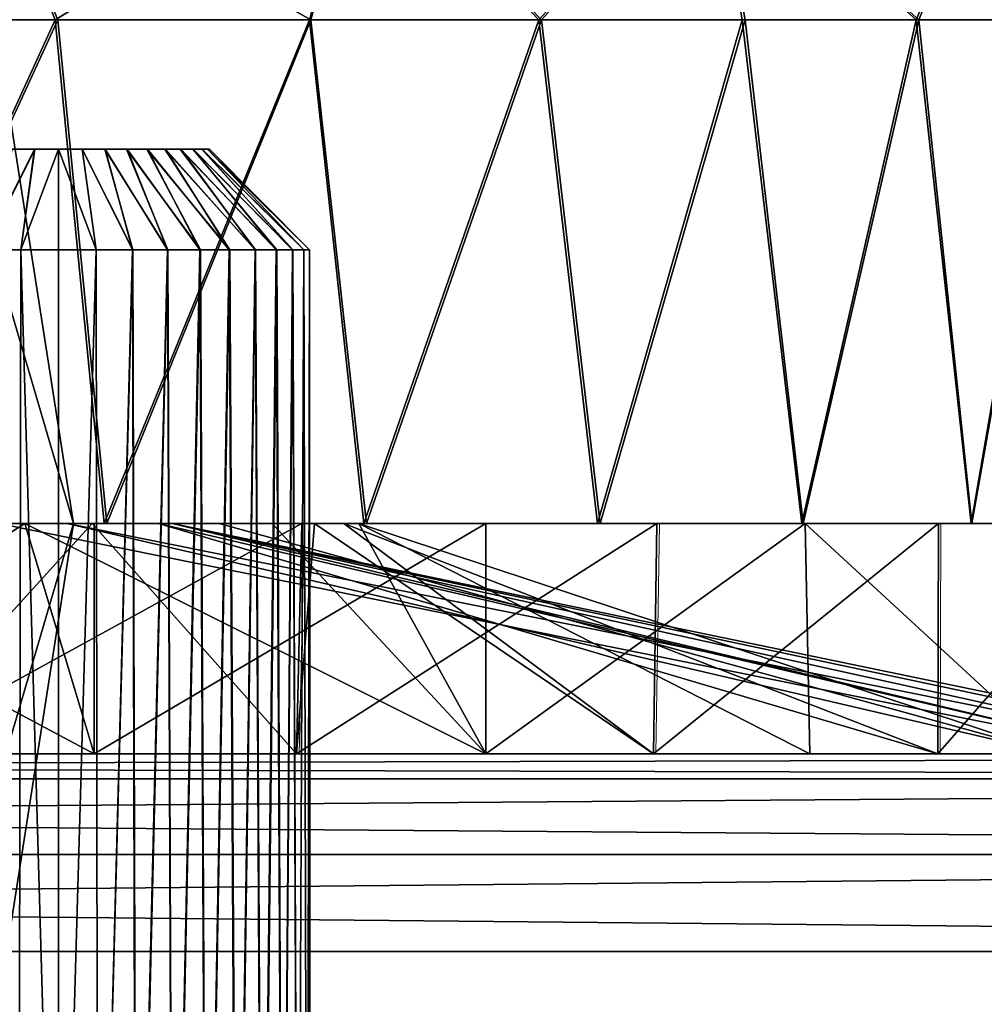
# Model space of a CAD drawing. Units: feet. Extents: x -4 to 15.9, y -6 to 1.1.
# Drawn here: x 9.3 to 9.6, y -1.6 to -1.3 of the extents above; entities that cross this region are included whole.
import ezdxf

# ---------------------------------------------------------------- set-up
doc = ezdxf.new("R2010")
doc.units = ezdxf.units.FT
doc.header["$MEASUREMENT"] = 0
doc.layers.get('0').update_dxf_attribs({"color": 255})
for name, color, linetype in [('AFUWA-3-ARPM', 4, 'Continuous'), ('AFUWA-3-HWSS', 4, 'Continuous'), ('AFUWA-P', 2, 'Continuous')]:
    doc.layers.add(name, color=color, linetype=linetype)

# ---------------------------------------------------------------- blocks, each defined once
blk = doc.blocks.new('A$C503128E1')
at = {"linetype": 'Continuous', "lineweight": 0}
for p, q in [((2.54198, 1.6785), (2.47133, 1.6785)), ((2.54198, 1.6785), (2.47133, 1.6785)), ((2.54198, 1.6785), (2.59989, 1.6785)), ((2.59989, 1.6785), (2.54198, 1.6785)), ((2.59989, 1.6785), (2.61924, 1.6785)), ((2.61924, 1.6785), (2.59989, 1.6785)), ((2.61924, 1.6785), (2.61716, 1.5885)), ((2.61924, 1.6785), (2.62762, 1.6785)), ((2.61924, 1.6785), (2.62762, 1.6785)), ((2.62762, 1.6785), (2.64344, 1.6785)), ((2.64344, 1.6785), (2.62762, 1.6785)), ((2.64344, 1.6785), (2.73478, 1.6785)), ((2.64344, 1.6785), (2.73478, 1.6785)), ((2.74997, 1.6785), (2.73478, 1.6785)), ((2.74997, 1.6785), (2.73478, 1.6785)), ((2.74997, 1.6785), (2.75793, 1.6785)), ((2.74997, 1.6785), (2.75793, 1.6785)), ((2.75661, 1.5885), (2.75793, 1.6785)), ((2.76865, 1.6785), (2.75793, 1.6785)), ((2.75793, 1.6785), (2.76865, 1.6785)), ((2.81458, 1.6785), (2.76865, 1.6785)), ((2.81458, 1.6785), (2.76865, 1.6785)), ((2.86351, 1.6785), (2.81458, 1.6785)), ((2.81458, 1.6785), (2.86351, 1.6785)), ((2.86794, 1.6785), (2.86351, 1.6785)), ((2.86351, 1.6785), (2.86794, 1.6785)), ((2.86772, 1.5885), (2.86794, 1.6785)), ((2.86794, 1.6785), (2.86923, 1.6785)), ((2.86923, 1.6785), (2.86794, 1.6785)), ((2.88075, 1.6785), (2.86923, 1.6785)), ((2.86923, 1.6785), (2.88075, 1.6785)), ((2.88075, 1.6785), (2.93311, 1.6785)), ((2.93311, 1.6785), (2.88075, 1.6785)), ((3.91781, 1.5885), (-0.03889, 1.5885)), ((3.91781, 1.5885), (-0.03889, 1.5885)), ((3.91781, 1.57865), (-0.03889, 1.57865)), ((3.91781, 1.5491), (-0.03889, 1.5491)), ((-0.03889, 1.51114), (3.91781, 1.51114)), ((3.91781, 1.51114), (-0.03889, 1.51114))]:
    blk.add_line(p, q, dxfattribs=at)

msp = doc.modelspace()

# ---------------------------------------------------------------- linework, layer by layer
at = {"layer": 'AFUWA-3-ARPM'}
for points in [[(9.25276, -1.18891, 14.70131), (9.17478, -1.26137, 14.76032), (9.28187, -1.26137, 14.69861)], [(9.25276, -1.18891, 12.9197), (9.28279, -1.26137, 12.92223), (9.17571, -1.26137, 12.86035)], [(9.25276, -1.18891, 12.9197), (9.40153, -1.18891, 13.03174), (9.38172, -1.26137, 12.99581)], [(9.25276, -1.18891, 14.70131), (9.28187, -1.26137, 14.69861), (9.40153, -1.18891, 14.58927)], [(9.28279, -1.26137, 12.92223), (9.25276, -1.18891, 12.9197), (9.38172, -1.26137, 12.99581)], [(9.3812, -1.26137, 14.6247), (9.40153, -1.18891, 14.58927), (9.28187, -1.26137, 14.69861)], [(9.3812, -1.26137, 14.6247), (9.47078, -1.26137, 14.54013), (9.40153, -1.18891, 14.58927)], [(9.38172, -1.26137, 12.99581), (9.40153, -1.18891, 13.03174), (9.47192, -1.26137, 13.08083)], [(9.53782, -1.18891, 13.181), (9.47192, -1.26137, 13.08083), (9.40153, -1.18891, 13.03174)], [(9.53782, -1.18891, 14.44001), (9.40153, -1.18891, 14.58927), (9.47078, -1.26137, 14.54013)], [(9.53782, -1.18891, 14.44001), (9.47078, -1.26137, 14.54013), (9.55026, -1.26137, 14.44546)], [(9.47192, -1.26137, 13.08083), (9.53782, -1.18891, 13.181), (9.55148, -1.26137, 13.17565)], [(9.53782, -1.18891, 14.44001), (9.61835, -1.26137, 14.34205), (9.64891, -1.18891, 14.25486)], [(9.61835, -1.26137, 14.34205), (9.53782, -1.18891, 14.44001), (9.55026, -1.26137, 14.44546)], [(9.61928, -1.26137, 13.27871), (9.53782, -1.18891, 13.181), (9.64891, -1.18891, 13.36615)], [(9.55148, -1.26137, 13.17565), (9.53782, -1.18891, 13.181), (9.61928, -1.26137, 13.27871)], [(9.64891, -1.18891, 14.25486), (9.61835, -1.26137, 14.34205), (9.67377, -1.26137, 14.23199)], [(9.67482, -1.26137, 13.38959), (9.61928, -1.26137, 13.27871), (9.64891, -1.18891, 13.36615)], [(9.17478, -1.26137, 14.76032), (9.19177, -1.45822, 14.75209), (9.28187, -1.26137, 14.69861)], [(9.19237, -1.45822, 12.86922), (9.17571, -1.26137, 12.86035), (9.28279, -1.26137, 12.92223)], [(9.301, -1.45822, 14.68611), (9.28187, -1.26137, 14.69861), (9.19177, -1.45822, 14.75209)], [(9.19237, -1.45822, 12.86922), (9.28279, -1.26137, 12.92223), (9.30199, -1.45822, 12.93538)], [(9.301, -1.45822, 14.68611), (9.3812, -1.26137, 14.6247), (9.28187, -1.26137, 14.69861)], [(9.28279, -1.26137, 12.92223), (9.38172, -1.26137, 12.99581), (9.30199, -1.45822, 12.93538)], [(9.3812, -1.26137, 14.6247), (9.301, -1.45822, 14.68611), (9.40246, -1.45822, 14.60688)], [(9.30199, -1.45822, 12.93538), (9.38172, -1.26137, 12.99581), (9.40352, -1.45822, 13.01519)], [(9.47078, -1.26137, 14.54013), (9.3812, -1.26137, 14.6247), (9.40246, -1.45822, 14.60688)], [(9.38172, -1.26137, 12.99581), (9.47192, -1.26137, 13.08083), (9.40352, -1.45822, 13.01519)], [(9.47078, -1.26137, 14.54013), (9.40246, -1.45822, 14.60688), (9.4938, -1.45822, 14.51554)], [(9.47192, -1.26137, 13.08083), (9.49485, -1.45822, 13.10652), (9.40352, -1.45822, 13.01519)], [(9.47078, -1.26137, 14.54013), (9.4938, -1.45822, 14.51554), (9.55026, -1.26137, 14.44546)], [(9.47192, -1.26137, 13.08083), (9.55148, -1.26137, 13.17565), (9.49485, -1.45822, 13.10652)], [(9.5736, -1.45822, 14.41401), (9.55026, -1.26137, 14.44546), (9.4938, -1.45822, 14.51554)], [(9.55148, -1.26137, 13.17565), (9.57409, -1.45822, 13.20798), (9.49485, -1.45822, 13.10652)], [(9.61835, -1.26137, 14.34205), (9.55026, -1.26137, 14.44546), (9.5736, -1.45822, 14.41401)], [(9.61928, -1.26137, 13.27871), (9.57409, -1.45822, 13.20798), (9.55148, -1.26137, 13.17565)], [(9.61835, -1.26137, 14.34205), (9.5736, -1.45822, 14.41401), (9.63977, -1.45822, 14.30439)], [(9.64006, -1.45822, 13.31722), (9.57409, -1.45822, 13.20798), (9.61928, -1.26137, 13.27871)], [(9.61835, -1.26137, 14.34205), (9.63977, -1.45822, 14.30439), (9.67377, -1.26137, 14.23199)], [(9.61928, -1.26137, 13.27871), (9.67482, -1.26137, 13.38959), (9.64006, -1.45822, 13.31722)], [(9.63977, -1.45822, 14.30439), (9.69213, -1.45822, 14.18809), (9.67377, -1.26137, 14.23199)], [(9.69254, -1.45822, 13.43391), (9.64006, -1.45822, 13.31722), (9.67482, -1.26137, 13.38959)], [(9.28903, -1.45822, 13.8105), (9.26297, -1.45822, 13.63699), (9.236, -1.27787, 13.64528)], [(9.28903, -1.45822, 13.8105), (9.236, -1.27787, 13.64528), (9.26082, -1.27787, 13.8105)], [(9.26297, -1.45822, 13.98402), (9.28903, -1.45822, 13.8105), (9.26082, -1.27787, 13.8105)], [(9.40352, -1.45822, 13.01519), (9.13134, -1.45822, 13.40878), (8.99376, -1.45822, 13.29907)], [(9.40352, -1.45822, 13.01519), (8.99376, -1.45822, 13.29907), (9.30199, -1.45822, 12.93538)], [(9.301, -1.45822, 14.68611), (8.99376, -1.45822, 14.32194), (9.40246, -1.45822, 14.60688)], [(9.40246, -1.45822, 14.60688), (8.99376, -1.45822, 14.32194), (9.13134, -1.45822, 14.21222)], [(8.99376, -1.45822, 13.29907), (9.19237, -1.45822, 12.86922), (9.30199, -1.45822, 12.93538)], [(8.99376, -1.45822, 14.32194), (9.301, -1.45822, 14.68611), (9.19177, -1.45822, 14.75209)], [(9.12836, -1.45822, 12.83829), (9.29709, -1.45822, 12.93243), (9.29709, -1.54822, 12.93243)], [(9.29709, -1.54822, 12.93243), (9.12836, -1.54822, 12.83829), (9.12836, -1.45822, 12.83829)], [(9.2699, -1.45822, 13.10852), (9.29709, -1.45822, 12.93243), (9.12836, -1.45822, 12.83829)], [(9.12836, -1.45822, 12.83829), (9.18308, -1.45822, 13.16306), (9.2699, -1.45822, 13.10852)], [(9.2699, -1.45822, 13.10852), (9.12836, -1.54822, 12.83829), (9.29709, -1.54822, 12.93243)], [(9.12836, -1.54822, 12.83829), (9.2699, -1.45822, 13.10852), (9.18308, -1.45822, 13.16306)], [(9.49485, -1.45822, 13.10652), (9.57409, -1.45822, 13.20798), (9.13134, -1.45822, 13.40878)], [(9.23062, -1.45822, 13.55441), (9.13134, -1.45822, 13.40878), (9.57409, -1.45822, 13.20798)], [(9.13134, -1.45822, 14.21222), (9.23062, -1.45822, 14.0666), (9.5736, -1.45822, 14.41401)], [(9.5736, -1.45822, 14.41401), (9.4938, -1.45822, 14.51554), (9.13134, -1.45822, 14.21222)], [(9.13134, -1.45822, 13.40878), (9.40352, -1.45822, 13.01519), (9.49485, -1.45822, 13.10652)], [(9.13134, -1.45822, 14.21222), (9.4938, -1.45822, 14.51554), (9.40246, -1.45822, 14.60688)], [(9.24406, -1.45822, 13.33736), (9.1439, -1.45822, 13.36508), (9.2865, -1.45822, 13.58459)], [(9.1439, -1.45822, 13.36508), (9.24406, -1.45822, 13.33736), (9.2865, -1.45822, 13.58459)], [(9.21575, -1.45822, 14.73876), (9.29629, -1.45822, 14.51249), (9.19958, -1.45822, 14.47864)], [(9.2144, -1.54822, 14.73899), (9.19958, -1.45822, 14.47864), (9.29629, -1.45822, 14.51249)], [(9.29629, -1.45822, 14.51249), (9.37618, -1.54822, 14.62898), (9.2144, -1.54822, 14.73899)], [(9.2144, -1.54822, 14.73899), (9.37826, -1.45822, 14.62766), (9.21575, -1.45822, 14.73876)], [(9.37826, -1.45822, 14.62766), (9.2144, -1.54822, 14.73899), (9.37618, -1.54822, 14.62898)], [(9.37826, -1.45822, 14.62766), (9.29629, -1.45822, 14.51249), (9.21575, -1.45822, 14.73876)], [(9.2597, -1.45822, 14.09656), (9.22027, -1.45822, 14.29511), (9.32213, -1.45822, 14.28365)], [(9.2597, -1.45822, 14.09656), (9.32213, -1.45822, 14.28365), (9.22027, -1.45822, 14.29511)], [(9.23062, -1.45822, 14.0666), (9.63977, -1.45822, 14.30439), (9.5736, -1.45822, 14.41401)], [(9.69213, -1.45822, 14.18809), (9.23062, -1.45822, 14.0666), (9.28241, -1.45822, 13.89867)], [(9.23062, -1.45822, 13.55441), (9.73042, -1.45822, 13.55539), (9.28241, -1.45822, 13.72234)], [(9.23062, -1.45822, 13.55441), (9.69254, -1.45822, 13.43391), (9.73042, -1.45822, 13.55539)], [(9.57409, -1.45822, 13.20798), (9.64006, -1.45822, 13.31722), (9.23062, -1.45822, 13.55441)], [(9.23062, -1.45822, 13.55441), (9.64006, -1.45822, 13.31722), (9.69254, -1.45822, 13.43391)], [(9.23062, -1.45822, 14.0666), (9.69213, -1.45822, 14.18809), (9.63977, -1.45822, 14.30439)], [(9.28903, -1.45822, 13.8105), (9.236, -1.63858, 13.97573), (9.26082, -1.63858, 13.8105)], [(9.28903, -1.45822, 13.8105), (9.26297, -1.45822, 13.98402), (9.236, -1.63858, 13.97573)], [(9.2865, -1.45822, 13.58459), (9.34593, -1.45822, 13.3259), (9.24406, -1.45822, 13.33736)], [(9.2865, -1.45822, 13.58459), (9.24406, -1.45822, 13.33736), (9.34593, -1.45822, 13.3259)], [(9.2597, -1.45822, 14.09656), (9.70544, -1.45822, 14.14619), (9.32754, -1.45822, 13.84339)], [(9.70544, -1.45822, 14.14619), (9.2597, -1.45822, 14.09656), (9.32213, -1.45822, 14.28365)], [(9.70628, -1.54822, 14.14924), (9.32213, -1.45822, 14.28365), (9.2597, -1.45822, 14.09656)], [(9.70628, -1.54822, 14.14924), (9.2597, -1.45822, 14.09656), (9.32754, -1.45822, 13.84339)], [(9.26082, -1.63858, 13.8105), (9.26297, -1.45822, 13.63699), (9.28903, -1.45822, 13.8105)], [(9.29709, -1.45822, 12.93243), (9.2699, -1.45822, 13.10852), (9.45013, -1.45822, 13.05886)], [(9.45013, -1.45822, 13.05886), (9.2699, -1.45822, 13.10852), (9.36661, -1.45822, 13.14237)], [(9.29709, -1.54822, 12.93243), (9.45013, -1.54822, 13.05886), (9.2699, -1.45822, 13.10852)], [(9.45013, -1.54822, 13.05886), (9.36661, -1.45822, 13.14237), (9.2699, -1.45822, 13.10852)], [(9.28241, -1.45822, 13.89867), (9.28241, -1.45822, 13.72234), (9.76147, -1.45822, 13.8105)], [(9.75369, -1.45822, 13.68266), (9.76147, -1.45822, 13.8105), (9.28241, -1.45822, 13.72234)], [(9.28241, -1.45822, 13.89867), (9.76147, -1.45822, 13.8105), (9.7534, -1.45822, 13.94009)], [(9.7303, -1.45822, 14.06592), (9.69213, -1.45822, 14.18809), (9.28241, -1.45822, 13.89867)], [(9.28241, -1.45822, 13.72234), (9.73042, -1.45822, 13.55539), (9.75369, -1.45822, 13.68266)], [(9.28241, -1.45822, 13.89867), (9.7534, -1.45822, 13.94009), (9.7303, -1.45822, 14.06592)], [(9.73119, -1.45822, 13.56632), (9.66872, -1.45822, 13.38009), (9.2865, -1.45822, 13.58459)], [(9.32754, -1.45822, 13.84339), (9.73119, -1.45822, 13.56632), (9.2865, -1.45822, 13.58459)], [(9.34593, -1.45822, 13.3259), (9.2865, -1.45822, 13.58459), (9.66872, -1.45822, 13.38009)], [(9.2865, -1.45822, 13.58459), (9.73482, -1.54822, 13.56702), (9.32754, -1.45822, 13.84339)], [(9.2865, -1.45822, 13.58459), (9.67261, -1.54822, 13.38136), (9.73482, -1.54822, 13.56702)], [(9.67261, -1.54822, 13.38136), (9.2865, -1.45822, 13.58459), (9.34593, -1.45822, 13.3259)], [(9.37826, -1.45822, 14.62766), (9.38311, -1.45822, 14.45795), (9.29629, -1.45822, 14.51249)], [(9.37618, -1.54822, 14.62898), (9.29629, -1.45822, 14.51249), (9.38311, -1.45822, 14.45795)], [(9.45013, -1.45822, 13.05886), (9.29709, -1.54822, 12.93243), (9.29709, -1.45822, 12.93243)], [(9.45013, -1.45822, 13.05886), (9.45013, -1.54822, 13.05886), (9.29709, -1.54822, 12.93243)], [(9.32213, -1.45822, 14.28365), (9.39457, -1.45822, 14.35608), (9.62697, -1.45822, 14.32642)], [(9.70544, -1.45822, 14.14619), (9.32213, -1.45822, 14.28365), (9.62697, -1.45822, 14.32642)], [(9.32213, -1.45822, 14.28365), (9.62674, -1.54822, 14.32778), (9.39457, -1.45822, 14.35608)], [(9.70628, -1.54822, 14.14924), (9.62674, -1.54822, 14.32778), (9.32213, -1.45822, 14.28365)], [(9.32754, -1.45822, 13.84339), (9.75813, -1.45822, 13.75968), (9.73119, -1.45822, 13.56632)], [(9.74956, -1.45822, 13.95485), (9.32754, -1.45822, 13.84339), (9.70544, -1.45822, 14.14619)], [(9.32754, -1.45822, 13.84339), (9.74956, -1.45822, 13.95485), (9.75813, -1.45822, 13.75968)], [(9.73482, -1.54822, 13.56702), (9.7619, -1.54822, 13.76157), (9.32754, -1.45822, 13.84339)], [(9.75216, -1.54822, 13.95851), (9.70628, -1.54822, 14.14924), (9.32754, -1.45822, 13.84339)], [(9.32754, -1.45822, 13.84339), (9.7619, -1.54822, 13.76157), (9.75216, -1.54822, 13.95851)], [(9.40047, -1.45822, 13.23908), (9.34593, -1.45822, 13.3259), (9.66872, -1.45822, 13.38009)], [(9.40047, -1.45822, 13.23908), (9.67261, -1.54822, 13.38136), (9.34593, -1.45822, 13.3259)], [(9.40047, -1.45822, 13.23908), (9.45013, -1.45822, 13.05886), (9.36661, -1.45822, 13.14237)], [(9.45013, -1.54822, 13.05886), (9.40047, -1.45822, 13.23908), (9.36661, -1.45822, 13.14237)], [(9.38311, -1.45822, 14.45795), (9.51563, -1.54822, 14.49029), (9.37618, -1.54822, 14.62898)], [(9.37826, -1.45822, 14.62766), (9.37618, -1.54822, 14.62898), (9.51696, -1.45822, 14.4882)], [(9.51696, -1.45822, 14.4882), (9.37618, -1.54822, 14.62898), (9.51563, -1.54822, 14.49029)], [(9.38311, -1.45822, 14.45795), (9.37826, -1.45822, 14.62766), (9.51696, -1.45822, 14.4882)], [(9.38311, -1.45822, 14.45795), (9.51696, -1.45822, 14.4882), (9.39457, -1.45822, 14.35608)], [(9.38311, -1.45822, 14.45795), (9.39457, -1.45822, 14.35608), (9.51563, -1.54822, 14.49029)], [(9.51696, -1.45822, 14.4882), (9.62697, -1.45822, 14.32642), (9.39457, -1.45822, 14.35608)], [(9.51563, -1.54822, 14.49029), (9.39457, -1.45822, 14.35608), (9.62674, -1.54822, 14.32778)], [(9.66872, -1.45822, 13.38009), (9.57487, -1.45822, 13.21056), (9.40047, -1.45822, 13.23908)], [(9.57487, -1.45822, 13.21056), (9.45013, -1.45822, 13.05886), (9.40047, -1.45822, 13.23908)], [(9.40047, -1.45822, 13.23908), (9.57681, -1.54822, 13.20968), (9.67261, -1.54822, 13.38136)], [(9.45013, -1.54822, 13.05886), (9.57681, -1.54822, 13.20968), (9.40047, -1.45822, 13.23908)], [(9.57487, -1.45822, 13.21056), (9.45013, -1.54822, 13.05886), (9.45013, -1.45822, 13.05886)], [(9.45013, -1.54822, 13.05886), (9.57487, -1.45822, 13.21056), (9.57681, -1.54822, 13.20968)], [(9.62674, -1.54822, 14.32778), (9.62697, -1.45822, 14.32642), (9.51563, -1.54822, 14.49029)], [(9.62697, -1.45822, 14.32642), (9.51696, -1.45822, 14.4882), (9.51563, -1.54822, 14.49029)], [(9.57487, -1.45822, 13.21056), (9.67261, -1.54822, 13.38136), (9.57681, -1.54822, 13.20968)], [(9.66872, -1.45822, 13.38009), (9.67261, -1.54822, 13.38136), (9.57487, -1.45822, 13.21056)], [(9.70544, -1.45822, 14.14619), (9.62697, -1.45822, 14.32642), (9.62674, -1.54822, 14.32778)], [(9.70628, -1.54822, 14.14924), (9.70544, -1.45822, 14.14619), (9.62674, -1.54822, 14.32778)], [(10.67683, -1.54822, 15.9985), (6.74962, -1.54822, 15.99395), (6.72013, -1.54822, 15.9985)], [(10.64726, -1.54822, 11.62706), (6.72013, -1.54822, 11.62251), (6.75019, -1.54822, 11.62717)], [(10.67683, -1.54822, 11.62251), (6.72013, -1.54822, 11.62251), (10.64726, -1.54822, 11.62706)], [(10.67683, -1.55807, 16.03664), (10.67683, -1.54822, 15.9985), (6.72013, -1.55808, 16.03664)], [(6.72013, -1.55808, 16.03664), (10.67683, -1.54822, 15.9985), (6.72013, -1.54822, 15.9985)], [(6.72013, -1.55808, 11.58437), (6.72013, -1.54822, 11.62251), (10.67683, -1.55808, 11.58437)], [(10.67683, -1.55808, 11.58437), (6.72013, -1.54822, 11.62251), (10.67683, -1.54822, 11.62251)], [(6.74962, -1.54822, 15.99395), (10.60769, -1.54822, 15.98655), (6.78892, -1.54822, 15.98661)], [(6.74962, -1.54822, 15.99395), (10.64662, -1.54822, 15.99381), (10.60769, -1.54822, 15.98655)], [(10.67683, -1.54822, 15.9985), (10.64662, -1.54822, 15.99381), (6.74962, -1.54822, 15.99395)], [(6.78922, -1.54822, 11.6346), (10.64726, -1.54822, 11.62706), (6.75019, -1.54822, 11.62717)], [(6.82583, -1.54822, 15.97239), (6.78892, -1.54822, 15.98661), (10.60769, -1.54822, 15.98655)], [(10.60797, -1.54822, 11.63444), (10.64726, -1.54822, 11.62706), (6.78922, -1.54822, 11.6346)], [(10.60797, -1.54822, 11.63444), (6.78922, -1.54822, 11.6346), (10.57092, -1.54822, 11.64866)], [(6.82636, -1.54822, 11.64921), (10.57092, -1.54822, 11.64866), (6.78922, -1.54822, 11.6346)], [(6.82583, -1.54822, 15.97239), (10.57051, -1.54822, 15.97209), (10.53696, -1.54822, 15.95126)], [(10.57051, -1.54822, 15.97209), (6.82583, -1.54822, 15.97239), (10.60769, -1.54822, 15.98655)], [(6.85984, -1.54822, 15.95142), (6.82583, -1.54822, 15.97239), (10.53696, -1.54822, 15.95126)], [(10.57092, -1.54822, 11.64866), (6.82636, -1.54822, 11.64921), (6.86017, -1.54822, 11.67035)], [(6.85984, -1.54822, 15.95142), (10.50719, -1.54822, 15.92403), (6.88913, -1.54822, 15.92468)], [(10.50719, -1.54822, 15.92403), (6.85984, -1.54822, 15.95142), (10.53696, -1.54822, 15.95126)], [(6.86017, -1.54822, 11.67035), (6.88943, -1.54822, 11.69715), (10.53694, -1.54822, 11.66945)], [(10.53694, -1.54822, 11.66945), (10.57092, -1.54822, 11.64866), (6.86017, -1.54822, 11.67035)], [(6.91348, -1.54822, 15.89269), (6.88913, -1.54822, 15.92468), (10.04484, -1.54822, 15.45914)], [(10.48326, -1.54822, 15.89224), (10.04484, -1.54822, 15.45914), (6.88913, -1.54822, 15.92468)], [(10.48326, -1.54822, 15.89224), (6.88913, -1.54822, 15.92468), (10.50719, -1.54822, 15.92403)], [(6.88943, -1.54822, 11.69715), (10.50726, -1.54822, 11.69633), (10.53694, -1.54822, 11.66945)], [(6.91332, -1.54822, 11.72878), (10.50726, -1.54822, 11.69633), (6.88943, -1.54822, 11.69715)], [(7.3523, -1.54822, 12.16248), (10.50726, -1.54822, 11.69633), (6.91332, -1.54822, 11.72878)], [(7.35197, -1.54822, 15.45929), (6.91348, -1.54822, 15.89269), (10.04484, -1.54822, 15.45914)], [(7.38125, -1.54822, 15.43255), (7.35197, -1.54822, 15.45929), (10.01506, -1.54822, 15.4319)], [(10.04484, -1.54822, 15.45914), (10.01506, -1.54822, 15.4319), (7.35197, -1.54822, 15.45929)], [(7.3523, -1.54822, 12.16248), (10.48322, -1.54822, 11.72816), (10.50726, -1.54822, 11.69633)], [(10.04482, -1.54822, 12.16158), (7.3523, -1.54822, 12.16248), (7.38155, -1.54822, 12.18927)], [(10.04482, -1.54822, 12.16158), (10.48322, -1.54822, 11.72816), (7.3523, -1.54822, 12.16248)], [(10.01506, -1.54822, 15.4319), (9.99114, -1.54822, 15.40012), (7.38125, -1.54822, 15.43255)], [(7.40561, -1.54822, 15.40056), (7.38125, -1.54822, 15.43255), (9.99114, -1.54822, 15.40012)], [(7.38155, -1.54822, 12.18927), (7.40545, -1.54822, 12.22091), (10.01514, -1.54822, 12.18846)], [(10.01514, -1.54822, 12.18846), (10.04482, -1.54822, 12.16158), (7.38155, -1.54822, 12.18927)], [(7.40545, -1.54822, 12.22091), (9.99109, -1.54822, 12.22028), (10.01514, -1.54822, 12.18846)], [(7.42322, -1.54822, 12.25661), (9.99109, -1.54822, 12.22028), (7.40545, -1.54822, 12.22091)], [(7.40561, -1.54822, 15.40056), (9.97354, -1.54822, 15.36476), (7.42325, -1.54822, 15.36512)], [(9.99114, -1.54822, 15.40012), (9.97354, -1.54822, 15.36476), (7.40561, -1.54822, 15.40056)], [(9.97337, -1.54822, 12.25587), (9.99109, -1.54822, 12.22028), (7.42322, -1.54822, 12.25661)], [(9.97337, -1.54822, 12.25587), (7.42322, -1.54822, 12.25661), (7.43409, -1.54822, 12.29443)], [(9.97354, -1.54822, 15.36476), (9.96283, -1.54822, 15.32701), (7.42325, -1.54822, 15.36512)], [(8.66887, -1.54822, 14.39204), (7.42325, -1.54822, 15.36512), (9.96283, -1.54822, 15.32701)], [(7.43409, -1.54822, 12.29443), (8.66887, -1.54822, 13.22897), (9.97337, -1.54822, 12.25587)], [(8.66887, -1.54822, 14.39204), (9.96283, -1.54822, 15.32701), (9.25768, -1.54822, 14.50643)], [(9.25768, -1.54822, 13.11458), (9.96247, -1.54822, 12.29428), (8.66887, -1.54822, 13.22897)], [(9.96247, -1.54822, 12.29428), (9.97337, -1.54822, 12.25587), (8.66887, -1.54822, 13.22897)], [(9.17631, -1.54822, 13.47773), (9.30851, -1.54822, 13.3372), (9.25768, -1.54822, 13.3372)], [(9.17631, -1.54822, 14.14328), (9.25768, -1.54822, 14.28381), (9.30851, -1.54822, 14.28381)], [(9.23365, -1.54822, 13.58103), (9.30851, -1.54822, 13.3372), (9.17631, -1.54822, 13.47773)], [(9.30851, -1.54822, 14.28381), (9.23365, -1.54822, 14.03998), (9.17631, -1.54822, 14.14328)], [(9.23365, -1.54822, 13.58103), (9.26883, -1.54822, 13.6932), (9.35431, -1.54822, 13.31514)], [(9.30851, -1.54822, 14.28381), (9.35431, -1.54822, 14.30587), (9.23365, -1.54822, 14.03998)], [(9.23365, -1.54822, 13.58103), (9.35431, -1.54822, 13.31514), (9.30851, -1.54822, 13.3372)], [(9.35431, -1.54822, 14.30587), (9.26883, -1.54822, 13.92781), (9.23365, -1.54822, 14.03998)], [(9.959, -1.54822, 15.28688), (9.25768, -1.54822, 14.50643), (9.96283, -1.54822, 15.32701)], [(9.25768, -1.54822, 14.50643), (9.959, -1.54822, 15.28688), (9.96247, -1.54822, 15.24704)], [(9.30851, -1.54822, 14.50643), (9.25768, -1.54822, 14.50643), (9.96247, -1.54822, 15.24704)], [(9.25768, -1.54822, 13.11458), (9.96283, -1.54822, 12.37426), (9.959, -1.54822, 12.33413)], [(9.30851, -1.54822, 13.11458), (9.96283, -1.54822, 12.37426), (9.25768, -1.54822, 13.11458)], [(9.959, -1.54822, 12.33413), (9.96247, -1.54822, 12.29428), (9.25768, -1.54822, 13.11458)], [(9.38598, -1.54822, 13.2754), (9.26883, -1.54822, 13.6932), (9.28077, -1.54822, 13.8105)], [(9.38598, -1.54822, 14.34561), (9.26883, -1.54822, 13.92781), (9.35431, -1.54822, 14.30587)], [(9.35431, -1.54822, 13.31514), (9.26883, -1.54822, 13.6932), (9.38598, -1.54822, 13.2754)], [(9.38598, -1.54822, 14.34561), (9.28077, -1.54822, 13.8105), (9.26883, -1.54822, 13.92781)], [(9.38598, -1.54822, 13.2754), (9.28077, -1.54822, 13.8105), (10.2338, -1.54822, 12.54173)], [(9.38598, -1.54822, 14.34561), (10.2341, -1.54822, 15.07948), (9.28077, -1.54822, 13.8105)], [(9.28077, -1.54822, 13.8105), (10.2341, -1.54822, 15.07948), (10.2338, -1.54822, 12.54173)], [(9.97337, -1.54822, 15.20863), (9.99109, -1.54822, 15.17304), (9.30851, -1.54822, 14.50643)], [(9.96247, -1.54822, 15.24704), (9.97337, -1.54822, 15.20863), (9.30851, -1.54822, 14.50643)], [(9.30851, -1.54822, 13.11458), (9.99114, -1.54822, 12.44736), (9.97354, -1.54822, 12.412)], [(9.35431, -1.54822, 14.48437), (9.30851, -1.54822, 14.50643), (9.99109, -1.54822, 15.17304)], [(9.30851, -1.54822, 13.11458), (9.35431, -1.54822, 13.13664), (9.99114, -1.54822, 12.44736)], [(9.30851, -1.54822, 13.11458), (9.97354, -1.54822, 12.412), (9.96283, -1.54822, 12.37426)], [(9.35431, -1.54822, 14.48437), (10.01514, -1.54822, 15.14122), (10.04482, -1.54822, 15.11434)], [(9.99114, -1.54822, 12.44736), (9.35431, -1.54822, 13.13664), (10.01506, -1.54822, 12.47915)], [(10.04484, -1.54822, 12.50638), (9.35431, -1.54822, 13.13664), (9.38598, -1.54822, 13.17638)], [(9.99109, -1.54822, 15.17304), (10.01514, -1.54822, 15.14122), (9.35431, -1.54822, 14.48437)], [(9.38598, -1.54822, 14.44463), (9.35431, -1.54822, 14.48437), (10.04482, -1.54822, 15.11434)], [(10.04484, -1.54822, 12.50638), (10.01506, -1.54822, 12.47915), (9.35431, -1.54822, 13.13664)], [(9.38598, -1.54822, 13.17638), (10.07839, -1.54822, 12.52721), (10.04484, -1.54822, 12.50638)], [(9.38598, -1.54822, 13.2754), (10.19451, -1.54822, 12.54906), (9.39727, -1.54822, 13.22589)], [(9.38598, -1.54822, 14.44463), (10.04482, -1.54822, 15.11434), (10.07879, -1.54822, 15.09354)], [(9.38598, -1.54822, 14.44463), (10.11585, -1.54822, 15.07932), (9.39727, -1.54822, 14.39512)], [(10.11585, -1.54822, 15.07932), (9.38598, -1.54822, 14.44463), (10.07879, -1.54822, 15.09354)], [(10.19507, -1.54822, 15.07205), (10.2341, -1.54822, 15.07948), (9.38598, -1.54822, 14.34561)], [(9.38598, -1.54822, 14.34561), (9.39727, -1.54822, 14.39512), (10.19507, -1.54822, 15.07205)], [(9.38598, -1.54822, 13.17638), (9.39727, -1.54822, 13.22589), (10.11556, -1.54822, 12.54167)], [(10.19451, -1.54822, 12.54906), (9.38598, -1.54822, 13.2754), (10.2338, -1.54822, 12.54173)], [(9.38598, -1.54822, 13.17638), (10.11556, -1.54822, 12.54167), (10.07839, -1.54822, 12.52721)], [(9.39727, -1.54822, 14.39512), (10.15514, -1.54822, 15.07194), (10.19507, -1.54822, 15.07205)], [(9.39727, -1.54822, 14.39512), (10.11585, -1.54822, 15.07932), (10.15514, -1.54822, 15.07194)], [(10.19451, -1.54822, 12.54906), (10.1545, -1.54822, 12.54893), (9.39727, -1.54822, 13.22589)], [(9.39727, -1.54822, 13.22589), (10.1545, -1.54822, 12.54893), (10.11556, -1.54822, 12.54167)], [(10.67683, -1.58763, 16.06672), (10.67683, -1.55807, 16.03664), (6.72013, -1.58763, 16.06672)], [(6.72013, -1.58763, 16.06672), (10.67683, -1.55807, 16.03664), (6.72013, -1.55808, 16.03664)], [(6.72013, -1.58763, 11.55429), (6.72013, -1.55808, 11.58437), (10.67683, -1.58763, 11.55429)], [(10.67683, -1.58763, 11.55429), (6.72013, -1.55808, 11.58437), (10.67683, -1.55808, 11.58437)], [(6.72013, -1.62559, 16.07723), (10.67683, -1.62559, 16.07723), (10.67683, -1.58763, 16.06672)], [(10.67683, -1.58763, 16.06672), (6.72013, -1.58763, 16.06672), (6.72013, -1.62559, 16.07723)], [(10.67683, -1.62559, 11.54378), (6.72013, -1.62559, 11.54378), (6.72013, -1.58763, 11.55429)], [(6.72013, -1.58763, 11.55429), (10.67683, -1.58763, 11.55429), (10.67683, -1.62559, 11.54378)], [(6.72013, -2.02066, 16.08413), (10.67683, -1.62559, 16.07723), (6.72013, -1.62559, 16.07723)], [(10.67683, -1.62559, 16.07723), (6.72013, -2.02066, 16.08413), (10.67683, -2.02066, 16.08413)], [(10.67683, -2.02066, 11.53688), (6.72013, -2.02067, 11.53688), (6.72013, -1.62559, 11.54378)], [(10.67683, -2.02066, 11.53688), (6.72013, -1.62559, 11.54378), (10.67683, -1.62559, 11.54378)]]:
    msp.add_3dface(points, dxfattribs=at)
at = {"layer": 'AFUWA-3-HWSS'}
for points in [[(9.27377, -1.312, 14.33674), (9.25402, -1.35137, 14.30101), (9.26479, -1.312, 14.33886)], [(9.26837, -1.35137, 14.29774), (9.25402, -1.35137, 14.30101), (9.27377, -1.312, 14.33674)], [(9.27377, -1.312, 13.16751), (9.25402, -1.35137, 13.13177), (9.26479, -1.312, 13.16963)], [(9.26837, -1.35137, 13.12851), (9.25402, -1.35137, 13.13177), (9.27377, -1.312, 13.16751)], [(9.26494, -1.312, 14.45122), (9.2542, -1.35137, 14.48912), (9.27382, -1.312, 14.45338)], [(9.2542, -1.35137, 14.48912), (9.26841, -1.35137, 14.49239), (9.27382, -1.312, 14.45338)], [(9.26494, -1.312, 13.28199), (9.2542, -1.35137, 13.31989), (9.27382, -1.312, 13.28415)], [(9.2542, -1.35137, 13.31989), (9.26841, -1.35137, 13.32316), (9.27382, -1.312, 13.28415)], [(9.2831, -1.312, 14.33607), (9.26837, -1.35137, 14.29774), (9.27377, -1.312, 14.33674)], [(9.26837, -1.35137, 14.29774), (9.2831, -1.312, 14.33607), (9.2831, -1.35137, 14.2967)], [(9.2831, -1.312, 13.16683), (9.26837, -1.35137, 13.12851), (9.27377, -1.312, 13.16751)], [(9.26837, -1.35137, 13.12851), (9.2831, -1.312, 13.16683), (9.2831, -1.35137, 13.12746)], [(9.2831, -1.312, 14.45418), (9.27382, -1.312, 14.45338), (9.26841, -1.35137, 14.49239)], [(9.2831, -1.312, 14.45418), (9.26841, -1.35137, 14.49239), (9.2831, -1.35137, 14.49355)], [(9.2831, -1.312, 13.28494), (9.27382, -1.312, 13.28415), (9.26841, -1.35137, 13.32316)], [(9.2831, -1.312, 13.28494), (9.26841, -1.35137, 13.32316), (9.2831, -1.35137, 13.32432)], [(9.29782, -1.35137, 14.29774), (9.2831, -1.312, 14.33607), (9.29238, -1.312, 14.33686)], [(9.2831, -1.35137, 14.49355), (9.29778, -1.35137, 14.49239), (9.2831, -1.312, 14.45418)], [(9.29242, -1.312, 14.4535), (9.2831, -1.312, 14.45418), (9.29778, -1.35137, 14.49239)], [(9.2831, -1.312, 14.33607), (9.29782, -1.35137, 14.29774), (9.2831, -1.35137, 14.2967)], [(9.29782, -1.35137, 13.12851), (9.2831, -1.312, 13.16683), (9.29238, -1.312, 13.16763)], [(9.2831, -1.35137, 13.32432), (9.29778, -1.35137, 13.32316), (9.2831, -1.312, 13.28494)], [(9.29242, -1.312, 13.28427), (9.2831, -1.312, 13.28494), (9.29778, -1.35137, 13.32316)], [(9.2831, -1.312, 13.16683), (9.29782, -1.35137, 13.12851), (9.2831, -1.35137, 13.12746)], [(9.29782, -1.35137, 14.29774), (9.29238, -1.312, 14.33686), (9.31218, -1.35137, 14.30101)], [(9.30125, -1.312, 14.33902), (9.31218, -1.35137, 14.30101), (9.29238, -1.312, 14.33686)], [(9.29782, -1.35137, 13.12851), (9.29238, -1.312, 13.16763), (9.31218, -1.35137, 13.13177)], [(9.30125, -1.312, 13.16979), (9.31218, -1.35137, 13.13177), (9.29238, -1.312, 13.16763)], [(9.31199, -1.35137, 14.48912), (9.29242, -1.312, 14.4535), (9.29778, -1.35137, 14.49239)], [(9.29242, -1.312, 14.4535), (9.31199, -1.35137, 14.48912), (9.3014, -1.312, 14.45138)], [(9.31199, -1.35137, 13.31989), (9.29242, -1.312, 13.28427), (9.29778, -1.35137, 13.32316)], [(9.29242, -1.312, 13.28427), (9.31199, -1.35137, 13.31989), (9.3014, -1.312, 13.28215)], [(9.30125, -1.312, 14.33902), (9.32581, -1.35137, 14.30635), (9.31218, -1.35137, 14.30101)], [(9.30972, -1.312, 14.34255), (9.32581, -1.35137, 14.30635), (9.30125, -1.312, 14.33902)], [(9.30125, -1.312, 13.16979), (9.32581, -1.35137, 13.13712), (9.31218, -1.35137, 13.13177)], [(9.30972, -1.312, 13.17332), (9.32581, -1.35137, 13.13712), (9.30125, -1.312, 13.16979)], [(9.3014, -1.312, 14.45138), (9.31199, -1.35137, 14.48912), (9.32572, -1.35137, 14.48373)], [(9.32572, -1.35137, 14.48373), (9.31001, -1.312, 14.44782), (9.3014, -1.312, 14.45138)], [(9.3014, -1.312, 13.28215), (9.31199, -1.35137, 13.31989), (9.32572, -1.35137, 13.3145)], [(9.32572, -1.35137, 13.3145), (9.31001, -1.312, 13.27859), (9.3014, -1.312, 13.28215)], [(9.30972, -1.312, 14.34255), (9.31764, -1.312, 14.34739), (9.33861, -1.35137, 14.31374)], [(9.33861, -1.35137, 14.31374), (9.32581, -1.35137, 14.30635), (9.30972, -1.312, 14.34255)], [(9.30972, -1.312, 13.17332), (9.31764, -1.312, 13.17816), (9.33861, -1.35137, 13.14451)], [(9.33861, -1.35137, 13.14451), (9.32581, -1.35137, 13.13712), (9.30972, -1.312, 13.17332)], [(9.32572, -1.35137, 14.48373), (9.33837, -1.35137, 14.47642), (9.31001, -1.312, 14.44782)], [(9.31791, -1.312, 14.44296), (9.31001, -1.312, 14.44782), (9.33837, -1.35137, 14.47642)], [(9.32572, -1.35137, 13.3145), (9.33837, -1.35137, 13.30719), (9.31001, -1.312, 13.27859)], [(9.31791, -1.312, 13.27373), (9.31001, -1.312, 13.27859), (9.33837, -1.35137, 13.30719)], [(9.35013, -1.35137, 14.32294), (9.33861, -1.35137, 14.31374), (9.31764, -1.312, 14.34739)], [(9.31764, -1.312, 14.34739), (9.32465, -1.312, 14.35337), (9.35013, -1.35137, 14.32294)], [(9.35013, -1.35137, 13.15371), (9.33861, -1.35137, 13.14451), (9.31764, -1.312, 13.17816)], [(9.31764, -1.312, 13.17816), (9.32465, -1.312, 13.18414), (9.35013, -1.35137, 13.15371)], [(9.34987, -1.35137, 14.46726), (9.31791, -1.312, 14.44296), (9.33837, -1.35137, 14.47642)], [(9.31791, -1.312, 14.44296), (9.34987, -1.35137, 14.46726), (9.32496, -1.312, 14.43692)], [(9.34987, -1.35137, 13.29803), (9.31791, -1.312, 13.27373), (9.33837, -1.35137, 13.30719)], [(9.31791, -1.312, 13.27373), (9.34987, -1.35137, 13.29803), (9.32496, -1.312, 13.26769)], [(9.32465, -1.312, 14.35337), (9.33068, -1.312, 14.36038), (9.3601, -1.35137, 14.33369)], [(9.32465, -1.312, 14.35337), (9.3601, -1.35137, 14.33369), (9.35013, -1.35137, 14.32294)], [(9.32465, -1.312, 13.18414), (9.33068, -1.312, 13.19115), (9.3601, -1.35137, 13.16446)], [(9.32465, -1.312, 13.18414), (9.3601, -1.35137, 13.16446), (9.35013, -1.35137, 13.15371)], [(9.33096, -1.312, 14.4298), (9.32496, -1.312, 14.43692), (9.35991, -1.35137, 14.45647)], [(9.35991, -1.35137, 14.45647), (9.32496, -1.312, 14.43692), (9.34987, -1.35137, 14.46726)], [(9.33096, -1.312, 13.26057), (9.32496, -1.312, 13.26769), (9.35991, -1.35137, 13.28723)], [(9.35991, -1.35137, 13.28723), (9.32496, -1.312, 13.26769), (9.34987, -1.35137, 13.29803)], [(9.3684, -1.35137, 14.34592), (9.33068, -1.312, 14.36038), (9.33556, -1.312, 14.36825)], [(9.3601, -1.35137, 14.33369), (9.33068, -1.312, 14.36038), (9.3684, -1.35137, 14.34592)], [(9.3684, -1.35137, 13.17669), (9.33068, -1.312, 13.19115), (9.33556, -1.312, 13.19902)], [(9.3601, -1.35137, 13.16446), (9.33068, -1.312, 13.19115), (9.3684, -1.35137, 13.17669)], [(9.33096, -1.312, 14.4298), (9.36817, -1.35137, 14.44439), (9.33575, -1.312, 14.42191)], [(9.33096, -1.312, 14.4298), (9.35991, -1.35137, 14.45647), (9.36817, -1.35137, 14.44439)], [(9.33096, -1.312, 13.26057), (9.36817, -1.35137, 13.27516), (9.33575, -1.312, 13.25268)], [(9.33096, -1.312, 13.26057), (9.35991, -1.35137, 13.28723), (9.36817, -1.35137, 13.27516)], [(9.37475, -1.35137, 14.35922), (9.33556, -1.312, 14.36825), (9.33915, -1.312, 14.37677)], [(9.33556, -1.312, 14.36825), (9.37475, -1.35137, 14.35922), (9.3684, -1.35137, 14.34592)], [(9.37475, -1.35137, 13.18999), (9.33556, -1.312, 13.19902), (9.33915, -1.312, 13.20754)], [(9.33556, -1.312, 13.19902), (9.37475, -1.35137, 13.18999), (9.3684, -1.35137, 13.17669)], [(9.36817, -1.35137, 14.44439), (9.3746, -1.35137, 14.43116), (9.33575, -1.312, 14.42191)], [(9.3746, -1.35137, 14.43116), (9.33926, -1.312, 14.41329), (9.33575, -1.312, 14.42191)], [(9.36817, -1.35137, 13.27516), (9.3746, -1.35137, 13.26193), (9.33575, -1.312, 13.25268)], [(9.3746, -1.35137, 13.26193), (9.33926, -1.312, 13.24406), (9.33575, -1.312, 13.25268)], [(9.33915, -1.312, 14.37677), (9.37904, -1.35137, 14.37323), (9.37475, -1.35137, 14.35922)], [(9.34139, -1.312, 14.38584), (9.37904, -1.35137, 14.37323), (9.33915, -1.312, 14.37677)], [(9.33915, -1.312, 13.20754), (9.37904, -1.35137, 13.20399), (9.37475, -1.35137, 13.18999)], [(9.34139, -1.312, 13.2166), (9.37904, -1.35137, 13.20399), (9.33915, -1.312, 13.20754)], [(9.37901, -1.35137, 14.41706), (9.33926, -1.312, 14.41329), (9.3746, -1.35137, 14.43116)], [(9.34139, -1.312, 14.40435), (9.33926, -1.312, 14.41329), (9.37901, -1.35137, 14.41706)], [(9.37901, -1.35137, 13.24783), (9.33926, -1.312, 13.24406), (9.3746, -1.35137, 13.26193)], [(9.34139, -1.312, 13.23511), (9.33926, -1.312, 13.24406), (9.37901, -1.35137, 13.24783)], [(9.38125, -1.35137, 14.38782), (9.34139, -1.312, 14.38584), (9.34213, -1.312, 14.39502)], [(9.34139, -1.312, 14.40435), (9.37901, -1.35137, 14.41706), (9.38122, -1.35137, 14.40256)], [(9.34139, -1.312, 14.40435), (9.38122, -1.35137, 14.40256), (9.34213, -1.312, 14.39502)], [(9.38125, -1.35137, 14.38782), (9.37904, -1.35137, 14.37323), (9.34139, -1.312, 14.38584)], [(9.38125, -1.35137, 13.21859), (9.34139, -1.312, 13.2166), (9.34213, -1.312, 13.22579)], [(9.34139, -1.312, 13.23511), (9.37901, -1.35137, 13.24783), (9.38122, -1.35137, 13.23333)], [(9.34139, -1.312, 13.23511), (9.38122, -1.35137, 13.23333), (9.34213, -1.312, 13.22579)], [(9.38125, -1.35137, 13.21859), (9.37904, -1.35137, 13.20399), (9.34139, -1.312, 13.2166)], [(9.38122, -1.35137, 14.40256), (9.38125, -1.35137, 14.38782), (9.34213, -1.312, 14.39502)], [(9.38122, -1.35137, 13.23333), (9.38125, -1.35137, 13.21859), (9.34213, -1.312, 13.22579)], [(9.25402, -1.35137, 14.30101), (9.26837, -1.35137, 14.29774), (9.26751, -1.86318, 14.29796)], [(9.25402, -1.35137, 13.13177), (9.26837, -1.35137, 13.12851), (9.26751, -1.86318, 13.12873)], [(9.26751, -1.86318, 14.49228), (9.26841, -1.35137, 14.49239), (9.2542, -1.35137, 14.48912)], [(9.26751, -1.86318, 13.32305), (9.26841, -1.35137, 13.32316), (9.2542, -1.35137, 13.31989)], [(9.26837, -1.35137, 14.29774), (9.2831, -1.86318, 14.2967), (9.26751, -1.86318, 14.29796)], [(9.26841, -1.35137, 14.49239), (9.26751, -1.86318, 14.49228), (9.2831, -1.86318, 14.49355)], [(9.26837, -1.35137, 13.12851), (9.2831, -1.86318, 13.12746), (9.26751, -1.86318, 13.12873)], [(9.26841, -1.35137, 13.32316), (9.26751, -1.86318, 13.32305), (9.2831, -1.86318, 13.32432)], [(9.26837, -1.35137, 14.29774), (9.2831, -1.35137, 14.2967), (9.2831, -1.86318, 14.2967)], [(9.26837, -1.35137, 13.12851), (9.2831, -1.35137, 13.12746), (9.2831, -1.86318, 13.12746)], [(9.26841, -1.35137, 14.49239), (9.2831, -1.86318, 14.49355), (9.2831, -1.35137, 14.49355)], [(9.26841, -1.35137, 13.32316), (9.2831, -1.86318, 13.32432), (9.2831, -1.35137, 13.32432)], [(9.29782, -1.35137, 14.29774), (9.2831, -1.86318, 14.2967), (9.2831, -1.35137, 14.2967)], [(9.29778, -1.35137, 14.49239), (9.2831, -1.35137, 14.49355), (9.2831, -1.86318, 14.49355)], [(9.2831, -1.86318, 14.49355), (9.29851, -1.86318, 14.49228), (9.29778, -1.35137, 14.49239)], [(9.2831, -1.86318, 14.2967), (9.29782, -1.35137, 14.29774), (9.29854, -1.86318, 14.29785)], [(9.29782, -1.35137, 13.12851), (9.2831, -1.86318, 13.12746), (9.2831, -1.35137, 13.12746)], [(9.29778, -1.35137, 13.32316), (9.2831, -1.35137, 13.32432), (9.2831, -1.86318, 13.32432)], [(9.2831, -1.86318, 13.32432), (9.29851, -1.86318, 13.32305), (9.29778, -1.35137, 13.32316)], [(9.2831, -1.86318, 13.12746), (9.29782, -1.35137, 13.12851), (9.29854, -1.86318, 13.12862)], [(9.29778, -1.35137, 14.49239), (9.29851, -1.86318, 14.49228), (9.31199, -1.35137, 14.48912)], [(9.29778, -1.35137, 13.32316), (9.29851, -1.86318, 13.32305), (9.31199, -1.35137, 13.31989)], [(9.31218, -1.35137, 14.30101), (9.29854, -1.86318, 14.29785), (9.29782, -1.35137, 14.29774)], [(9.31218, -1.35137, 13.13177), (9.29854, -1.86318, 13.12862), (9.29782, -1.35137, 13.12851)], [(9.31338, -1.86318, 14.48868), (9.31199, -1.35137, 14.48912), (9.29851, -1.86318, 14.49228)], [(9.31338, -1.86318, 13.31945), (9.31199, -1.35137, 13.31989), (9.29851, -1.86318, 13.32305)], [(9.31358, -1.86318, 14.30145), (9.29854, -1.86318, 14.29785), (9.31218, -1.35137, 14.30101)], [(9.31358, -1.86318, 13.13222), (9.29854, -1.86318, 13.12862), (9.31218, -1.35137, 13.13177)], [(9.31338, -1.86318, 14.48868), (9.32572, -1.35137, 14.48373), (9.31199, -1.35137, 14.48912)], [(9.31338, -1.86318, 13.31945), (9.32572, -1.35137, 13.3145), (9.31199, -1.35137, 13.31989)], [(9.32581, -1.35137, 14.30635), (9.31358, -1.86318, 14.30145), (9.31218, -1.35137, 14.30101)], [(9.32581, -1.35137, 13.13712), (9.31358, -1.86318, 13.13222), (9.31218, -1.35137, 13.13177)], [(9.32572, -1.35137, 14.48373), (9.31338, -1.86318, 14.48868), (9.32767, -1.86318, 14.48276)], [(9.32572, -1.35137, 13.3145), (9.31338, -1.86318, 13.31945), (9.32767, -1.86318, 13.31353)], [(9.32782, -1.86318, 14.30735), (9.31358, -1.86318, 14.30145), (9.32581, -1.35137, 14.30635)], [(9.32782, -1.86318, 13.13812), (9.31358, -1.86318, 13.13222), (9.32581, -1.35137, 13.13712)], [(9.33837, -1.35137, 14.47642), (9.32572, -1.35137, 14.48373), (9.32767, -1.86318, 14.48276)], [(9.33837, -1.35137, 13.30719), (9.32572, -1.35137, 13.3145), (9.32767, -1.86318, 13.31353)], [(9.32782, -1.86318, 14.30735), (9.32581, -1.35137, 14.30635), (9.33861, -1.35137, 14.31374)], [(9.32782, -1.86318, 13.13812), (9.32581, -1.35137, 13.13712), (9.33861, -1.35137, 13.14451)], [(9.32767, -1.86318, 14.48276), (9.34079, -1.86318, 14.47472), (9.33837, -1.35137, 14.47642)], [(9.32767, -1.86318, 13.31353), (9.34079, -1.86318, 13.30549), (9.33837, -1.35137, 13.30719)], [(9.341, -1.86318, 14.31542), (9.32782, -1.86318, 14.30735), (9.33861, -1.35137, 14.31374)], [(9.341, -1.86318, 13.14619), (9.32782, -1.86318, 13.13812), (9.33861, -1.35137, 13.14451)], [(9.33837, -1.35137, 14.47642), (9.34079, -1.86318, 14.47472), (9.34987, -1.35137, 14.46726)], [(9.33837, -1.35137, 13.30719), (9.34079, -1.86318, 13.30549), (9.34987, -1.35137, 13.29803)], [(9.341, -1.86318, 14.31542), (9.33861, -1.35137, 14.31374), (9.35013, -1.35137, 14.32294)], [(9.341, -1.86318, 13.14619), (9.33861, -1.35137, 13.14451), (9.35013, -1.35137, 13.15371)], [(9.35251, -1.86318, 14.46472), (9.34987, -1.35137, 14.46726), (9.34079, -1.86318, 14.47472)], [(9.35251, -1.86318, 13.29549), (9.34987, -1.35137, 13.29803), (9.34079, -1.86318, 13.30549)], [(9.341, -1.86318, 14.31542), (9.35013, -1.35137, 14.32294), (9.35278, -1.86318, 14.32549)], [(9.341, -1.86318, 13.14619), (9.35013, -1.35137, 13.15371), (9.35278, -1.86318, 13.15626)], [(9.35251, -1.86318, 14.46472), (9.35991, -1.35137, 14.45647), (9.34987, -1.35137, 14.46726)], [(9.35251, -1.86318, 13.29549), (9.35991, -1.35137, 13.28723), (9.34987, -1.35137, 13.29803)], [(9.35013, -1.35137, 14.32294), (9.3601, -1.35137, 14.33369), (9.35278, -1.86318, 14.32549)], [(9.35013, -1.35137, 13.15371), (9.3601, -1.35137, 13.16446), (9.35278, -1.86318, 13.15626)], [(9.36257, -1.86318, 14.45299), (9.35991, -1.35137, 14.45647), (9.35251, -1.86318, 14.46472)], [(9.36257, -1.86318, 13.28376), (9.35991, -1.35137, 13.28723), (9.35251, -1.86318, 13.29549)], [(9.3601, -1.35137, 14.33369), (9.3628, -1.86318, 14.33726), (9.35278, -1.86318, 14.32549)], [(9.3601, -1.35137, 13.16446), (9.3628, -1.86318, 13.16803), (9.35278, -1.86318, 13.15626)], [(9.35991, -1.35137, 14.45647), (9.36257, -1.86318, 14.45299), (9.36817, -1.35137, 14.44439)], [(9.35991, -1.35137, 13.28723), (9.36257, -1.86318, 13.28376), (9.36817, -1.35137, 13.27516)], [(9.3601, -1.35137, 14.33369), (9.3684, -1.35137, 14.34592), (9.3628, -1.86318, 14.33726)], [(9.3601, -1.35137, 13.16446), (9.3684, -1.35137, 13.17669), (9.3628, -1.86318, 13.16803)], [(9.37066, -1.86318, 14.43985), (9.36817, -1.35137, 14.44439), (9.36257, -1.86318, 14.45299)], [(9.37066, -1.86318, 13.27061), (9.36817, -1.35137, 13.27516), (9.36257, -1.86318, 13.28376)], [(9.3684, -1.35137, 14.34592), (9.37084, -1.86318, 14.35043), (9.3628, -1.86318, 14.33726)], [(9.3684, -1.35137, 13.17669), (9.37084, -1.86318, 13.1812), (9.3628, -1.86318, 13.16803)], [(9.37066, -1.86318, 14.43985), (9.3746, -1.35137, 14.43116), (9.36817, -1.35137, 14.44439)], [(9.37066, -1.86318, 13.27061), (9.3746, -1.35137, 13.26193), (9.36817, -1.35137, 13.27516)], [(9.3684, -1.35137, 14.34592), (9.37475, -1.35137, 14.35922), (9.37084, -1.86318, 14.35043)], [(9.3684, -1.35137, 13.17669), (9.37475, -1.35137, 13.18999), (9.37084, -1.86318, 13.1812)], [(9.37066, -1.86318, 14.43985), (9.3766, -1.86318, 14.42563), (9.3746, -1.35137, 14.43116)], [(9.37066, -1.86318, 13.27061), (9.3766, -1.86318, 13.2564), (9.3746, -1.35137, 13.26193)], [(9.37475, -1.35137, 14.35922), (9.37671, -1.86318, 14.36477), (9.37084, -1.86318, 14.35043)], [(9.37475, -1.35137, 13.18999), (9.37671, -1.86318, 13.19553), (9.37084, -1.86318, 13.1812)], [(9.37901, -1.35137, 14.41706), (9.3746, -1.35137, 14.43116), (9.3766, -1.86318, 14.42563)], [(9.37901, -1.35137, 13.24783), (9.3746, -1.35137, 13.26193), (9.3766, -1.86318, 13.2564)], [(9.37904, -1.35137, 14.37323), (9.37671, -1.86318, 14.36477), (9.37475, -1.35137, 14.35922)], [(9.37904, -1.35137, 13.20399), (9.37671, -1.86318, 13.19553), (9.37475, -1.35137, 13.18999)], [(9.38027, -1.86318, 14.4106), (9.37901, -1.35137, 14.41706), (9.3766, -1.86318, 14.42563)], [(9.38027, -1.86318, 13.24137), (9.37901, -1.35137, 13.24783), (9.3766, -1.86318, 13.2564)], [(9.38031, -1.86318, 14.37979), (9.37671, -1.86318, 14.36477), (9.37904, -1.35137, 14.37323)], [(9.38031, -1.86318, 13.21056), (9.37671, -1.86318, 13.19553), (9.37904, -1.35137, 13.20399)], [(9.38027, -1.86318, 14.4106), (9.38122, -1.35137, 14.40256), (9.37901, -1.35137, 14.41706)], [(9.38027, -1.86318, 13.24137), (9.38122, -1.35137, 13.23333), (9.37901, -1.35137, 13.24783)], [(9.38125, -1.35137, 14.38782), (9.38031, -1.86318, 14.37979), (9.37904, -1.35137, 14.37323)], [(9.38125, -1.35137, 13.21859), (9.38031, -1.86318, 13.21056), (9.37904, -1.35137, 13.20399)], [(9.38027, -1.86318, 14.4106), (9.38152, -1.86318, 14.39512), (9.38122, -1.35137, 14.40256)], [(9.38027, -1.86318, 13.24137), (9.38152, -1.86318, 13.22589), (9.38122, -1.35137, 13.23333)], [(9.38152, -1.86318, 14.39512), (9.38031, -1.86318, 14.37979), (9.38125, -1.35137, 14.38782)], [(9.38152, -1.86318, 13.22589), (9.38031, -1.86318, 13.21056), (9.38125, -1.35137, 13.21859)], [(9.38122, -1.35137, 14.40256), (9.38152, -1.86318, 14.39512), (9.38125, -1.35137, 14.38782)], [(9.38122, -1.35137, 13.23333), (9.38152, -1.86318, 13.22589), (9.38125, -1.35137, 13.21859)]]:
    msp.add_3dface(points, dxfattribs=at)

# ---------------------------------------------------------------- block references
at = {"layer": 'AFUWA-P'}
msp.add_blockref('A$C503128E1', (6.76, -3.13672), dxfattribs=at)

doc.saveas('drawing.dxf')
